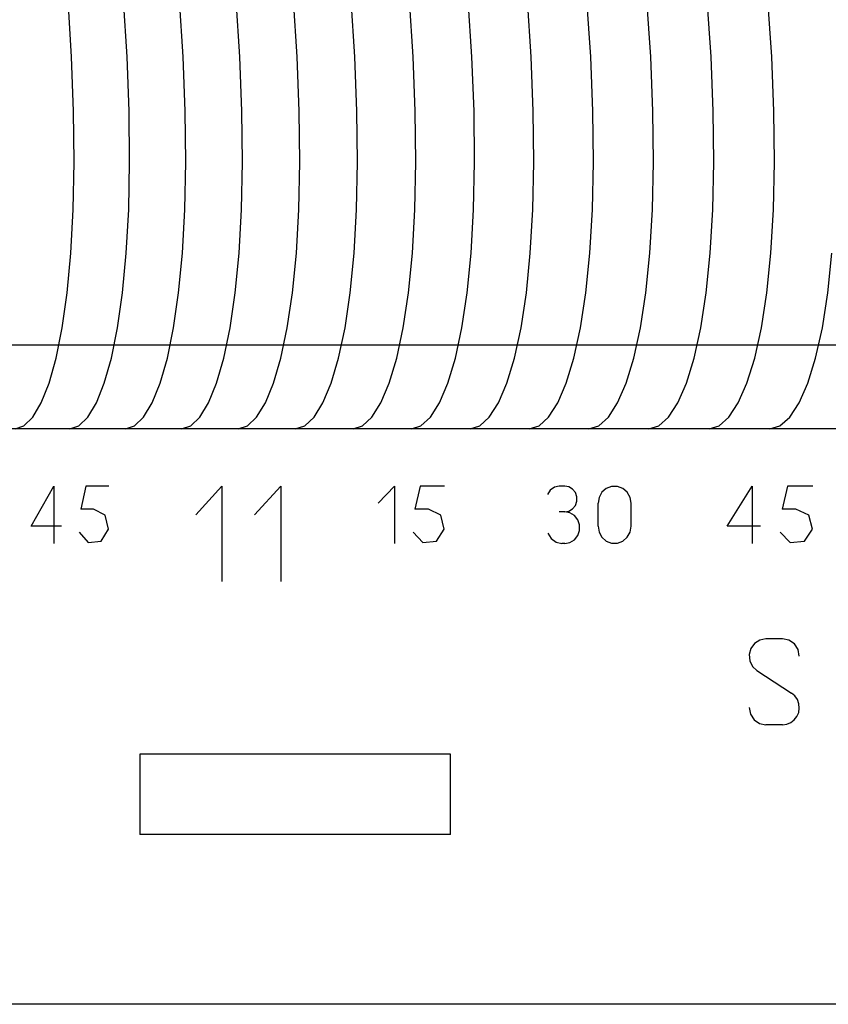
# Model space of a CAD drawing. Extents: x -166 to 166, y -95 to 95.
# Drawn here: x -73 to -31, y -95 to -43 of the extents above; entities that cross this region are included whole.
import ezdxf

# ---------------------------------------------------------------- set-up
doc = ezdxf.new("R2010")
doc.units = 0
doc.header["$MEASUREMENT"] = 0
doc.layers.add('1', color=7, linetype='Continuous')

msp = doc.modelspace()

# ---------------------------------------------------------------- linework, layer by layer
at = {"layer": '1', "color": 5}
for p, q in [((-70.226, -45.39, -132.545), (-70.407, -42.405, -132.449)), ((-64.379, -45.39, -135.482), (-64.564, -42.405, -135.394)), ((-61.409, -45.39, -136.854), (-61.596, -42.405, -136.77)), ((-55.383, -45.39, -139.401), (-55.573, -42.405, -139.326)), ((-52.33, -45.39, -140.576), (-52.521, -42.405, -140.504)), ((-46.15, -45.39, -142.724), (-46.344, -42.405, -142.661)), ((-43.026, -45.39, -143.697), (-43.222, -42.405, -143.638)), ((-36.719, -45.39, -145.436), (-36.917, -42.405, -145.386)), ((-33.538, -45.39, -146.202), (-33.738, -42.405, -146.157)), ((-70.121, -48.227, -132.601), (-70.226, -45.39, -132.545)), ((-64.272, -48.227, -135.533), (-64.379, -45.39, -135.482)), ((-61.301, -48.227, -136.902), (-61.409, -45.39, -136.854)), ((-55.272, -48.227, -139.445), (-55.383, -45.39, -139.401)), ((-52.218, -48.227, -140.617), (-52.33, -45.39, -140.576)), ((-46.036, -48.227, -142.761), (-46.15, -45.39, -142.724)), ((-42.912, -48.227, -143.731), (-43.026, -45.39, -143.697)), ((-36.604, -48.227, -145.465), (-36.719, -45.39, -145.436)), ((-33.422, -48.227, -146.229), (-33.538, -45.39, -146.202)), ((-70.093, -50.898, -132.616), (-70.121, -48.227, -132.601)), ((-64.243, -50.898, -135.547), (-64.272, -48.227, -135.533)), ((-61.271, -50.898, -136.915), (-61.301, -48.227, -136.902)), ((-55.242, -50.898, -139.457), (-55.272, -48.227, -139.445)), ((-52.188, -50.898, -140.629), (-52.218, -48.227, -140.617)), ((-46.006, -50.898, -142.771), (-46.036, -48.227, -142.761)), ((-42.881, -50.898, -143.74), (-42.912, -48.227, -143.731)), ((-36.572, -50.898, -145.473), (-36.604, -48.227, -145.465)), ((-33.391, -50.898, -146.236), (-33.422, -48.227, -146.229)), ((-70.14, -53.386, -132.591), (-70.093, -50.898, -132.616)), ((-64.292, -53.386, -135.523), (-64.243, -50.898, -135.547)), ((-61.321, -53.386, -136.893), (-61.271, -50.898, -136.915)), ((-55.293, -53.386, -139.437), (-55.242, -50.898, -139.457)), ((-52.239, -53.386, -140.61), (-52.188, -50.898, -140.629)), ((-46.057, -53.386, -142.754), (-46.006, -50.898, -142.771)), ((-42.933, -53.386, -143.725), (-42.881, -50.898, -143.74)), ((-36.625, -53.386, -145.46), (-36.572, -50.898, -145.473)), ((-33.444, -53.386, -146.224), (-33.391, -50.898, -146.236)), ((-70.263, -55.673, -132.526), (-70.14, -53.386, -132.591)), ((-64.417, -55.673, -135.464), (-64.292, -53.386, -135.523)), ((-61.447, -55.673, -136.837), (-61.321, -53.386, -136.893)), ((-55.421, -55.673, -139.386), (-55.293, -53.386, -139.437)), ((-52.368, -55.673, -140.562), (-52.239, -53.386, -140.61)), ((-46.189, -55.673, -142.711), (-46.057, -53.386, -142.754)), ((-43.066, -55.673, -143.685), (-42.933, -53.386, -143.725)), ((-36.759, -55.673, -145.426), (-36.625, -53.386, -145.46)), ((-33.579, -55.673, -146.193), (-33.444, -53.386, -146.224)), ((-70.456, -57.742, -132.423), (-70.263, -55.673, -132.526)), ((-64.615, -57.741, -135.37), (-64.417, -55.673, -135.464)), ((-61.647, -57.741, -136.747), (-61.447, -55.673, -136.837)), ((-55.625, -57.742, -139.305), (-55.421, -55.673, -139.386)), ((-52.574, -57.742, -140.485), (-52.368, -55.673, -140.562)), ((-46.397, -57.742, -142.644), (-46.189, -55.673, -142.711)), ((-43.276, -57.742, -143.622), (-43.066, -55.673, -143.685)), ((-36.971, -57.742, -145.372), (-36.759, -55.673, -145.426)), ((-33.792, -57.742, -146.144), (-33.579, -55.673, -146.193)), ((-70.716, -59.575, -132.285), (-70.456, -57.742, -132.423)), ((-64.88, -59.575, -135.243), (-64.615, -57.741, -135.37)), ((-61.915, -59.575, -136.626), (-61.647, -57.741, -136.747)), ((-55.898, -59.575, -139.196), (-55.625, -57.742, -139.305)), ((-52.849, -59.575, -140.382), (-52.574, -57.742, -140.485)), ((-46.677, -59.575, -142.553), (-46.397, -57.742, -142.644)), ((-43.557, -59.575, -143.537), (-43.276, -57.742, -143.622)), ((-37.256, -59.575, -145.3), (-36.971, -57.742, -145.372)), ((-34.079, -59.576, -146.078), (-33.792, -57.742, -146.144)), ((-71.034, -61.157, -132.114), (-70.716, -59.575, -132.285)), ((-65.205, -61.157, -135.086), (-64.88, -59.575, -135.243)), ((-62.244, -61.157, -136.476), (-61.915, -59.575, -136.626)), ((-56.233, -61.157, -139.061), (-55.898, -59.575, -139.196)), ((-53.187, -61.157, -140.254), (-52.849, -59.575, -140.382)), ((-47.02, -61.157, -142.44), (-46.677, -59.575, -142.553)), ((-43.903, -61.157, -143.431), (-43.557, -59.575, -143.537)), ((-37.606, -61.158, -145.209), (-37.256, -59.575, -145.3)), ((-34.431, -61.158, -145.995), (-34.079, -59.576, -146.078)), ((-71.404, -62.473, -131.915), (-71.034, -61.157, -132.114)), ((-65.583, -62.473, -134.903), (-65.205, -61.157, -135.086)), ((-62.626, -62.473, -136.301), (-62.244, -61.157, -136.476)), ((-56.622, -62.473, -138.903), (-56.233, -61.157, -139.061)), ((-53.579, -62.473, -140.104), (-53.187, -61.157, -140.254)), ((-47.419, -62.474, -142.308), (-47.02, -61.157, -142.44)), ((-44.304, -62.474, -143.308), (-43.903, -61.157, -143.431)), ((-38.013, -62.474, -145.104), (-37.606, -61.158, -145.209)), ((-34.839, -62.474, -145.898), (-34.431, -61.158, -145.995)), ((-71.815, -63.511, -131.691), (-71.404, -62.473, -131.915)), ((-66.004, -63.511, -134.698), (-65.583, -62.473, -134.903)), ((-63.05, -63.511, -136.105), (-62.626, -62.473, -136.301)), ((-57.055, -63.511, -138.725), (-56.622, -62.473, -138.903)), ((-54.016, -63.511, -139.937), (-53.579, -62.473, -140.104)), ((-47.862, -63.511, -142.159), (-47.419, -62.474, -142.308)), ((-44.751, -63.511, -143.169), (-44.304, -62.474, -143.308)), ((-38.465, -63.512, -144.984), (-38.013, -62.474, -145.104)), ((-35.294, -63.512, -145.789), (-34.839, -62.474, -145.898)), ((-72.257, -64.26, -131.449), (-71.815, -63.511, -131.691)), ((-66.456, -64.26, -134.475), (-66.004, -63.511, -134.698)), ((-63.507, -64.26, -135.893), (-63.05, -63.511, -136.105)), ((-57.521, -64.26, -138.533), (-57.055, -63.511, -138.725)), ((-54.486, -64.26, -139.754), (-54.016, -63.511, -139.937)), ((-48.339, -64.26, -141.998), (-47.862, -63.511, -142.159)), ((-45.231, -64.26, -143.018), (-44.751, -63.511, -143.169)), ((-38.952, -64.261, -144.854), (-38.465, -63.512, -144.984)), ((-35.783, -64.261, -145.669), (-35.294, -63.512, -145.789)), ((-72.718, -64.712, -131.195), (-72.257, -64.26, -131.449)), ((-66.928, -64.712, -134.241), (-66.456, -64.26, -134.475)), ((-63.984, -64.712, -135.669), (-63.507, -64.26, -135.893)), ((-58.007, -64.713, -138.33), (-57.521, -64.26, -138.533)), ((-54.976, -64.713, -139.562), (-54.486, -64.26, -139.754)), ((-48.838, -64.713, -141.827), (-48.339, -64.26, -141.998)), ((-45.733, -64.713, -142.858), (-45.231, -64.26, -143.018)), ((-39.46, -64.713, -144.717), (-38.952, -64.261, -144.854)), ((-36.295, -64.713, -145.543), (-35.783, -64.261, -145.669)), ((-73.187, -64.864, -130.934), (-72.718, -64.712, -131.195)), ((-67.407, -64.864, -134.001), (-66.928, -64.712, -134.241)), ((-64.469, -64.864, -135.439), (-63.984, -64.712, -135.669)), ((-58.501, -64.864, -138.122), (-58.007, -64.713, -138.33)), ((-55.475, -64.864, -139.365), (-54.976, -64.713, -139.562)), ((-49.345, -64.864, -141.651), (-48.838, -64.713, -141.827)), ((-46.244, -64.864, -142.694), (-45.733, -64.713, -142.858)), ((-39.977, -64.865, -144.575), (-39.46, -64.713, -144.717)), ((-36.815, -64.865, -145.412), (-36.295, -64.713, -145.543))]:
    msp.add_line(p, q, dxfattribs=at)
at = {"layer": '1', "color": 6}
for p, q in [((-67.319, -45.39, -134.045), (-67.502, -42.405, -133.953)), ((-49.251, -45.39, -141.684), (-49.445, -42.405, -141.616)), ((-39.882, -45.39, -144.601), (-40.079, -42.405, -144.546)), ((-67.212, -48.227, -134.099), (-67.319, -45.39, -134.045)), ((-49.139, -48.227, -141.723), (-49.251, -45.39, -141.684)), ((-39.767, -48.227, -144.633), (-39.882, -45.39, -144.601)), ((-67.184, -50.898, -134.113), (-67.212, -48.227, -134.099)), ((-49.108, -50.898, -141.733), (-49.139, -48.227, -141.723)), ((-39.736, -50.898, -144.641), (-39.767, -48.227, -144.633)), ((-67.232, -53.386, -134.089), (-67.184, -50.898, -134.113)), ((-49.16, -53.386, -141.716), (-49.108, -50.898, -141.733)), ((-39.788, -53.386, -144.627), (-39.736, -50.898, -144.641)), ((-67.356, -55.673, -134.027), (-67.232, -53.386, -134.089)), ((-49.29, -55.673, -141.67), (-49.16, -53.386, -141.716)), ((-39.922, -55.673, -144.59), (-39.788, -53.386, -144.627)), ((-67.552, -57.741, -133.928), (-67.356, -55.673, -134.027)), ((-49.497, -57.742, -141.598), (-49.29, -55.673, -141.67)), ((-40.133, -57.742, -144.531), (-39.922, -55.673, -144.59)), ((-30.597, -57.742, -146.846), (-30.383, -55.673, -146.891)), ((-67.814, -59.575, -133.796), (-67.552, -57.741, -133.928)), ((-49.775, -59.575, -141.501), (-49.497, -57.742, -141.598)), ((-40.416, -59.575, -144.453), (-40.133, -57.742, -144.531)), ((-30.885, -59.576, -146.786), (-30.597, -57.742, -146.846)), ((-68.136, -61.157, -133.632), (-67.814, -59.575, -133.796)), ((-50.116, -61.157, -141.38), (-49.775, -59.575, -141.501)), ((-40.764, -61.157, -144.355), (-40.416, -59.575, -144.453)), ((-31.239, -61.158, -146.711), (-30.885, -59.576, -146.786)), ((-68.51, -62.473, -133.441), (-68.136, -61.157, -133.632)), ((-50.511, -62.473, -141.24), (-50.116, -61.157, -141.38)), ((-41.168, -62.474, -144.24), (-40.764, -61.157, -144.355)), ((-31.649, -62.474, -146.623), (-31.239, -61.158, -146.711)), ((-68.926, -63.511, -133.226), (-68.51, -62.473, -133.441)), ((-50.951, -63.511, -141.081), (-50.511, -62.473, -141.24)), ((-41.618, -63.512, -144.111), (-41.168, -62.474, -144.24)), ((-32.106, -63.512, -146.524), (-31.649, -62.474, -146.623)), ((-69.373, -64.26, -132.994), (-68.926, -63.511, -133.226)), ((-51.425, -64.26, -140.91), (-50.951, -63.511, -141.081)), ((-42.101, -64.261, -143.97), (-41.618, -63.512, -144.111)), ((-32.598, -64.261, -146.415), (-32.106, -63.512, -146.524)), ((-69.839, -64.712, -132.75), (-69.373, -64.26, -132.994)), ((-51.919, -64.713, -140.728), (-51.425, -64.26, -140.91)), ((-42.607, -64.713, -143.822), (-42.101, -64.261, -143.97)), ((-33.112, -64.713, -146.3), (-32.598, -64.261, -146.415)), ((-70.314, -64.864, -132.499), (-69.839, -64.712, -132.75)), ((-52.422, -64.864, -140.541), (-51.919, -64.713, -140.728)), ((-43.121, -64.864, -143.668), (-42.607, -64.713, -143.822)), ((-33.635, -64.865, -146.18), (-33.112, -64.713, -146.3)), ((-72.337, -69.964, -131.405), (-71.152, -67.864, -132.051)), ((-72.337, -69.964, -131.405), (-71.152, -67.864, -132.051)), ((-71.152, -67.864, -132.051), (-71.152, -70.864, -132.051)), ((-71.152, -67.864, -132.051), (-71.152, -70.864, -132.051)), ((-69.473, -67.864, -132.942), (-69.739, -69.064, -132.802)), ((-69.473, -67.864, -132.942), (-69.739, -69.064, -132.802)), ((-54.152, -68.764, -139.884), (-53.311, -67.864, -140.207)), ((-54.152, -68.764, -139.884), (-53.311, -67.864, -140.207)), ((-53.311, -67.864, -140.207), (-53.311, -70.864, -140.207)), ((-53.311, -67.864, -140.207), (-53.311, -70.864, -140.207)), ((-51.954, -67.864, -140.715), (-52.235, -69.064, -140.611)), ((-51.954, -67.864, -140.715), (-52.235, -69.064, -140.611)), ((-44.93, -67.92, -143.113), (-45.143, -68.076, -143.046)), ((-44.93, -67.92, -143.113), (-45.143, -68.076, -143.046)), ((-44.675, -67.864, -143.193), (-44.93, -67.92, -143.113)), ((-44.675, -67.864, -143.193), (-44.93, -67.92, -143.113)), ((-44.168, -67.905, -143.35), (-44.388, -67.864, -143.282)), ((-44.168, -67.905, -143.35), (-44.388, -67.864, -143.282)), ((-43.974, -68.022, -143.41), (-44.168, -67.905, -143.35)), ((-43.974, -68.022, -143.41), (-44.168, -67.905, -143.35)), ((-43.83, -68.202, -143.454), (-43.974, -68.022, -143.41)), ((-43.83, -68.202, -143.454), (-43.974, -68.022, -143.41)), ((-42.21, -67.985, -143.939), (-42.44, -68.186, -143.871)), ((-42.21, -67.985, -143.939), (-42.44, -68.186, -143.871)), ((-41.928, -67.878, -144.021), (-42.21, -67.985, -143.939)), ((-41.928, -67.878, -144.021), (-42.21, -67.985, -143.939)), ((-41.628, -67.878, -144.108), (-41.928, -67.878, -144.021)), ((-41.628, -67.878, -144.108), (-41.928, -67.878, -144.021)), ((-41.346, -67.985, -144.189), (-41.628, -67.878, -144.108)), ((-41.346, -67.985, -144.189), (-41.628, -67.878, -144.108)), ((-41.116, -68.186, -144.255), (-41.346, -67.985, -144.189)), ((-41.116, -68.186, -144.255), (-41.346, -67.985, -144.189)), ((-35.873, -69.965, -145.647), (-34.56, -67.865, -145.964)), ((-35.873, -69.965, -145.647), (-34.56, -67.865, -145.964)), ((-34.56, -67.865, -145.964), (-34.56, -70.865, -145.964)), ((-34.56, -67.865, -145.964), (-34.56, -70.865, -145.964)), ((-32.709, -67.865, -146.39), (-33.001, -69.065, -146.325)), ((-32.709, -67.865, -146.39), (-33.001, -69.065, -146.325)), ((-45.143, -68.076, -143.046), (-45.28, -68.309, -143.003)), ((-45.143, -68.076, -143.046), (-45.28, -68.309, -143.003)), ((-43.753, -68.422, -143.477), (-43.83, -68.202, -143.454)), ((-43.753, -68.422, -143.477), (-43.83, -68.202, -143.454)), ((-43.753, -68.657, -143.477), (-43.753, -68.422, -143.477)), ((-43.753, -68.657, -143.477), (-43.753, -68.422, -143.477)), ((-42.59, -68.457, -143.827), (-42.642, -68.764, -143.811)), ((-42.59, -68.457, -143.827), (-42.642, -68.764, -143.811)), ((-42.44, -68.186, -143.871), (-42.59, -68.457, -143.827)), ((-42.44, -68.186, -143.871), (-42.59, -68.457, -143.827)), ((-40.965, -68.457, -144.298), (-41.116, -68.186, -144.255)), ((-40.965, -68.457, -144.298), (-41.116, -68.186, -144.255)), ((-40.913, -68.764, -144.313), (-40.965, -68.457, -144.298)), ((-40.913, -68.764, -144.313), (-40.965, -68.457, -144.298)), ((-68.461, -69.385, -133.466), (-69.074, -69.064, -133.149)), ((-68.461, -69.385, -133.466), (-69.074, -69.064, -133.149)), ((-50.883, -69.386, -141.106), (-51.531, -69.064, -140.871)), ((-50.883, -69.386, -141.106), (-51.531, -69.064, -140.871)), ((-44.168, -69.174, -143.35), (-43.974, -69.056, -143.41)), ((-44.168, -69.174, -143.35), (-43.974, -69.056, -143.41)), ((-43.974, -69.056, -143.41), (-43.83, -68.877, -143.454)), ((-43.974, -69.056, -143.41), (-43.83, -68.877, -143.454)), ((-43.83, -68.877, -143.454), (-43.753, -68.657, -143.477)), ((-43.83, -68.877, -143.454), (-43.753, -68.657, -143.477)), ((-42.642, -69.964, -143.811), (-42.642, -68.764, -143.811)), ((-42.642, -69.964, -143.811), (-42.642, -68.764, -143.811)), ((-40.913, -69.964, -144.313), (-40.913, -68.764, -144.313)), ((-40.913, -69.964, -144.313), (-40.913, -68.764, -144.313)), ((-31.596, -69.386, -146.635), (-32.269, -69.065, -146.488)), ((-31.596, -69.386, -146.635), (-32.269, -69.065, -146.488)), ((-68.286, -70.12, -133.555), (-68.461, -69.385, -133.466)), ((-68.286, -70.12, -133.555), (-68.461, -69.385, -133.466)), ((-50.698, -70.12, -141.173), (-50.883, -69.386, -141.106)), ((-50.698, -70.12, -141.173), (-50.883, -69.386, -141.106)), ((-44.388, -69.214, -143.282), (-44.168, -69.174, -143.35)), ((-44.388, -69.214, -143.282), (-44.168, -69.174, -143.35)), ((-44.119, -69.264, -143.365), (-44.388, -69.214, -143.282)), ((-44.119, -69.264, -143.365), (-44.388, -69.214, -143.282)), ((-43.881, -69.407, -143.438), (-44.119, -69.264, -143.365)), ((-43.881, -69.407, -143.438), (-44.119, -69.264, -143.365)), ((-43.705, -69.627, -143.492), (-43.881, -69.407, -143.438)), ((-43.705, -69.627, -143.492), (-43.881, -69.407, -143.438)), ((-31.403, -70.121, -146.676), (-31.596, -69.386, -146.635)), ((-31.403, -70.121, -146.676), (-31.596, -69.386, -146.635)), ((-68.674, -70.743, -133.356), (-68.286, -70.12, -133.555)), ((-68.674, -70.743, -133.356), (-68.286, -70.12, -133.555)), ((-51.108, -70.743, -141.025), (-50.698, -70.12, -141.173)), ((-51.108, -70.743, -141.025), (-50.698, -70.12, -141.173)), ((-43.612, -69.896, -143.52), (-43.705, -69.627, -143.492)), ((-43.612, -69.896, -143.52), (-43.705, -69.627, -143.492)), ((-43.612, -70.183, -143.52), (-43.612, -69.896, -143.52)), ((-43.612, -70.183, -143.52), (-43.612, -69.896, -143.52)), ((-42.642, -69.964, -143.811), (-42.59, -70.272, -143.827)), ((-42.642, -69.964, -143.811), (-42.59, -70.272, -143.827)), ((-40.965, -70.272, -144.298), (-40.913, -69.964, -144.313)), ((-40.965, -70.272, -144.298), (-40.913, -69.964, -144.313)), ((-69.824, -70.272, -132.758), (-69.347, -70.81, -133.007)), ((-69.824, -70.272, -132.758), (-69.347, -70.81, -133.007)), ((-52.325, -70.272, -140.578), (-51.82, -70.81, -140.765)), ((-52.325, -70.272, -140.578), (-51.82, -70.81, -140.765)), ((-45.271, -70.322, -143.005), (-45.104, -70.606, -143.058)), ((-45.271, -70.322, -143.005), (-45.104, -70.606, -143.058)), ((-45.104, -70.606, -143.058), (-44.843, -70.797, -143.14)), ((-45.104, -70.606, -143.058), (-44.843, -70.797, -143.14)), ((-43.881, -70.671, -143.438), (-43.705, -70.452, -143.492)), ((-43.881, -70.671, -143.438), (-43.705, -70.452, -143.492)), ((-43.705, -70.452, -143.492), (-43.612, -70.183, -143.52)), ((-43.705, -70.452, -143.492), (-43.612, -70.183, -143.52)), ((-42.59, -70.272, -143.827), (-42.44, -70.543, -143.871)), ((-42.59, -70.272, -143.827), (-42.44, -70.543, -143.871)), ((-42.44, -70.543, -143.871), (-42.21, -70.744, -143.939)), ((-42.44, -70.543, -143.871), (-42.21, -70.744, -143.939)), ((-41.346, -70.744, -144.189), (-41.116, -70.543, -144.255)), ((-41.346, -70.744, -144.189), (-41.116, -70.543, -144.255)), ((-41.116, -70.543, -144.255), (-40.965, -70.272, -144.298)), ((-41.116, -70.543, -144.255), (-40.965, -70.272, -144.298)), ((-33.095, -70.273, -146.304), (-32.57, -70.811, -146.421)), ((-33.095, -70.273, -146.304), (-32.57, -70.811, -146.421)), ((-31.83, -70.744, -146.584), (-31.403, -70.121, -146.676)), ((-31.83, -70.744, -146.584), (-31.403, -70.121, -146.676)), ((-69.347, -70.81, -133.007), (-68.674, -70.743, -133.356)), ((-69.347, -70.81, -133.007), (-68.674, -70.743, -133.356)), ((-51.82, -70.81, -140.765), (-51.108, -70.743, -141.025)), ((-51.82, -70.81, -140.765), (-51.108, -70.743, -141.025)), ((-44.843, -70.797, -143.14), (-44.532, -70.864, -143.237)), ((-44.843, -70.797, -143.14), (-44.532, -70.864, -143.237)), ((-44.388, -70.864, -143.282), (-44.119, -70.815, -143.365)), ((-44.388, -70.864, -143.282), (-44.119, -70.815, -143.365)), ((-44.119, -70.815, -143.365), (-43.881, -70.671, -143.438)), ((-44.119, -70.815, -143.365), (-43.881, -70.671, -143.438)), ((-42.21, -70.744, -143.939), (-41.928, -70.851, -144.021)), ((-42.21, -70.744, -143.939), (-41.928, -70.851, -144.021)), ((-41.928, -70.851, -144.021), (-41.628, -70.851, -144.108)), ((-41.928, -70.851, -144.021), (-41.628, -70.851, -144.108)), ((-41.628, -70.851, -144.108), (-41.346, -70.744, -144.189)), ((-41.628, -70.851, -144.108), (-41.346, -70.744, -144.189)), ((-32.57, -70.811, -146.421), (-31.83, -70.744, -146.584)), ((-32.57, -70.811, -146.421), (-31.83, -70.744, -146.584))]:
    msp.add_line(p, q, dxfattribs=at)
at = {"layer": '1', "color": 3}
for p, q in [((-58.41, -45.39, -138.16), (-58.598, -42.405, -138.08)), ((-58.3, -48.227, -138.207), (-58.41, -45.39, -138.16)), ((-58.271, -50.898, -138.219), (-58.3, -48.227, -138.207)), ((-58.321, -53.386, -138.198), (-58.271, -50.898, -138.219)), ((-58.448, -55.673, -138.144), (-58.321, -53.386, -138.198)), ((-58.65, -57.741, -138.059), (-58.448, -55.673, -138.144)), ((-58.92, -59.575, -137.943), (-58.65, -57.741, -138.059)), ((-59.253, -61.157, -137.801), (-58.92, -59.575, -137.943)), ((-59.638, -62.473, -137.635), (-59.253, -61.157, -137.801)), ((-60.067, -63.511, -137.448), (-59.638, -62.473, -137.635)), ((-60.528, -64.26, -137.246), (-60.067, -63.511, -137.448)), ((-61.01, -64.712, -137.032), (-60.528, -64.26, -137.246)), ((-61.5, -64.864, -136.813), (-61.01, -64.712, -137.032)), ((-63.715, -69.364, -135.796), (-62.353, -67.864, -136.426)), ((-63.715, -69.364, -135.796), (-62.353, -67.864, -136.426)), ((-62.353, -67.864, -136.426), (-62.353, -72.864, -136.426)), ((-62.353, -67.864, -136.426), (-62.353, -72.864, -136.426)), ((-60.643, -69.364, -137.195), (-59.268, -67.864, -137.794)), ((-60.643, -69.364, -137.195), (-59.268, -67.864, -137.794)), ((-59.268, -67.864, -137.794), (-59.268, -72.864, -137.794)), ((-59.268, -67.864, -137.794), (-59.268, -72.864, -137.794))]:
    msp.add_line(p, q, dxfattribs=at)
at = {"layer": '1', "color": 1}
for p, q in [((-34.438, -76.099, -145.993), (-34.632, -76.361, -145.947)), ((-34.165, -75.926, -146.057), (-34.438, -76.099, -145.993)), ((-33.85, -75.866, -146.131), (-34.165, -75.926, -146.057)), ((-32.636, -75.934, -146.407), (-32.972, -75.866, -146.331)), ((-32.351, -76.129, -146.47), (-32.636, -75.934, -146.407)), ((-32.161, -76.421, -146.512), (-32.351, -76.129, -146.47)), ((-34.632, -76.361, -145.947), (-34.722, -76.678, -145.926)), ((-34.722, -76.678, -145.926), (-34.694, -77.006, -145.933)), ((-32.094, -76.766, -146.526), (-32.161, -76.421, -146.512)), ((-34.694, -77.006, -145.933), (-34.553, -77.302, -145.966)), ((-34.553, -77.302, -145.966), (-34.318, -77.526, -146.021)), ((-34.318, -77.526, -146.021), (-32.503, -78.705, -146.436)), ((-32.329, -78.853, -146.475), (-32.503, -78.705, -146.436)), ((-32.198, -79.041, -146.504), (-32.329, -78.853, -146.475)), ((-32.118, -79.258, -146.521), (-32.198, -79.041, -146.504)), ((-32.094, -79.488, -146.526), (-32.118, -79.258, -146.521)), ((-34.726, -79.466, -145.925), (-34.659, -79.81, -145.941)), ((-34.659, -79.81, -145.941), (-34.469, -80.102, -145.986)), ((-32.219, -79.928, -146.499), (-32.128, -79.716, -146.519)), ((-32.128, -79.716, -146.519), (-32.094, -79.488, -146.526)), ((-34.469, -80.102, -145.986), (-34.185, -80.297, -146.053)), ((-34.185, -80.297, -146.053), (-33.85, -80.366, -146.131)), ((-32.972, -80.366, -146.331), (-32.748, -80.336, -146.381)), ((-32.748, -80.336, -146.381), (-32.539, -80.249, -146.428)), ((-32.539, -80.249, -146.428), (-32.359, -80.11, -146.468)), ((-32.359, -80.11, -146.468), (-32.219, -79.928, -146.499))]:
    msp.add_line(p, q, dxfattribs=at)
at = {"layer": '1', "color": 7}
for p, q in [((-66.649, -81.9, -134.38), (-66.649, -86.1, -134.38)), ((-50.366, -86.1, -141.291), (-50.366, -81.9, -141.291))]:
    msp.add_line(p, q, dxfattribs=at)
at = {"layer": '1', "color": 4, "extrusion": (0, 1, 0)}
for centre, start, end in [((0, 0, -60.488), 298.88527, 303.69975), ((0, 0, -60.488), 294.07084, 298.88527), ((0, 0, -60.488), 289.25648, 294.07084), ((0, 0, -60.489), 284.44223, 289.25648), ((0, 0, -60.489), 279.62807, 284.44223)]:
    msp.add_arc(centre, 150, start, end, dxfattribs=at)
at = {"layer": '1', "color": 1, "extrusion": (0, 1, 0)}
for centre, start, end in [((0, 0, -64.864), 294.5505, 299.46091), ((0, 0, -64.864), 289.64017, 294.5505), ((0, 0, -64.864), 284.72996, 289.64017), ((0, 0, -64.865), 279.81988, 284.72996), ((0, 0, -75.866), 282.69818, 283.04195), ((0, 0, -80.366), 282.69818, 283.04195)]:
    msp.add_arc(centre, 150, start, end, dxfattribs=at)
at = {"layer": '1', "color": 6, "extrusion": (0, 1, 0)}
for centre, start, end in [((0, 0, -67.864), 297.0752, 297.59087), ((0, 0, -67.864), 297.0752, 297.59087), ((0, 0, -67.864), 289.74902, 290.26468), ((0, 0, -67.864), 289.74902, 290.26468), ((0, 0, -67.864), 287.21284, 287.32743), ((0, 0, -67.864), 287.21284, 287.32743), ((0, 0, -67.865), 282.07932, 282.59498), ((0, 0, -67.865), 282.07932, 282.59498), ((0, 0, -69.064), 297.41898, 297.70546), ((0, 0, -69.064), 297.41898, 297.70546), ((0, 0, -69.064), 290.09279, 290.37927), ((0, 0, -69.064), 290.09279, 290.37927), ((0, 0, -69.065), 282.42309, 282.70957), ((0, 0, -69.065), 282.42309, 282.70957), ((0, 0, -69.214), 287.21284, 287.32743), ((0, 0, -69.214), 287.21284, 287.32743), ((0, 0, -69.964), 298.14472, 298.83227), ((0, 0, -69.964), 298.14472, 298.83227), ((0, 0, -69.965), 283.14884, 283.83639), ((0, 0, -69.965), 283.14884, 283.83639), ((0, 0, -70.864), 287.21284, 287.27013), ((0, 0, -70.864), 287.21284, 287.27013)]:
    msp.add_arc(centre, 150, start, end, dxfattribs=at)
at = {"layer": '1', "color": 7, "extrusion": (0, 1, 0)}
for centre, start, end in [((0, 0, -81.9), 289.61955, 296.38045), ((0, 0, -86.1), 289.61955, 296.38045), ((0, 0, -95), 148.90759, 31.09241)]:
    msp.add_arc(centre, 150, start, end, dxfattribs=at)

doc.saveas('drawing.dxf')
